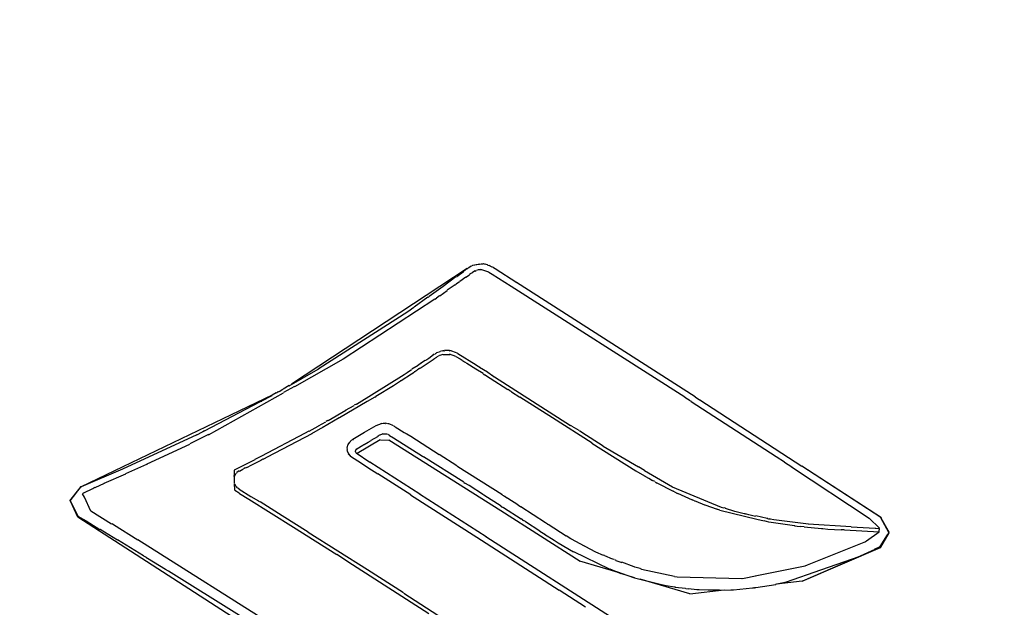
# Model space of a CAD drawing. Units: millimetres. Extents: x 12560 to 17861, y 4654 to 9237.
# Drawn here: x 16409 to 16442, y 7856 to 7875 of the extents above; entities that cross this region are included whole.
import ezdxf

# ---------------------------------------------------------------- set-up
doc = ezdxf.new("R2010")
doc.units = ezdxf.units.MM
doc.header["$MEASUREMENT"] = 0
doc.layers.add('Layer 1', color=7, linetype='Continuous')
doc.styles.get("Standard").update_dxf_attribs({"font": 'arial.ttf'})
doc.dimstyles.get("Standard").update_dxf_attribs({"dimtxt": 65, "dimasz": 65, "dimexe": 0.18, "dimexo": 0.0625, "dimgap": 20, "dimtad": 0, "dimdec": 4, "dimzin": 0, "dimdsep": 46, "dimtxsty": 'Standard', "dimcen": 0.09, "dimadec": 0, "dimazin": 0, "dimtfac": 1, "dimtdec": 4, "dimtofl": 0, "dimtmove": 0, "dimatfit": 3, "dimfxl": 0, "dimtolj": 1, "dimtzin": 0, "dimarcsym": 0})

# ---------------------------------------------------------------- blocks, each defined once
blk = doc.blocks.new('*D1')
at = {"color": 0, "lineweight": -2, "transparency": 16777216}
for p, q in [((13374.326, 7873.594), (13374.326, 7373.97)), ((16992.772, 7873.532), (16992.772, 7373.97)), ((13439.326, 7374.15), (14979.124, 7374.15)), ((16927.772, 7374.15), (15387.974, 7374.15))]:
    blk.add_line(p, q, dxfattribs=at)
at = {"color": 0, "transparency": 16777216}
for points in [[(13439.326, 7384.983), (13439.326, 7363.316), (13374.326, 7374.15)], [(16927.772, 7384.983), (16927.772, 7363.316), (16992.772, 7374.15)]]:
    blk.add_solid(points, dxfattribs=at)
at = {"layer": 'Defpoints', "color": 0, "transparency": 16777216}
for p in [(13374.326, 7873.657), (16992.772, 7873.594), (16992.772, 7374.15)]:
    blk.add_point(p, dxfattribs=at)
at = {"color": 0, "transparency": 16777216, "insert": (15183.549, 7374.15), "char_height": 65, "attachment_point": 5}
blk.add_mtext('\\A1;3655 mm', dxfattribs=at)
blk = doc.blocks.new('*D15')
at = {"color": 0, "lineweight": -2, "transparency": 16777216}
for p, q in [((15667.369, 9228.991), (17169.875, 9228.991)), ((17169.695, 9163.991), (17169.695, 8583.072)), ((17169.695, 7599.376), (17169.695, 8180.295)), ((15667.369, 7534.376), (17169.875, 7534.376))]:
    blk.add_line(p, q, dxfattribs=at)
at = {"color": 0, "transparency": 16777216}
for points in [[(17158.861, 9163.991), (17180.528, 9163.991), (17169.695, 9228.991)], [(17158.861, 7599.376), (17180.528, 7599.376), (17169.695, 7534.376)]]:
    blk.add_solid(points, dxfattribs=at)
at = {"layer": 'Defpoints', "color": 0, "transparency": 16777216}
for p in [(15667.306, 9228.991), (15667.306, 7534.376), (17169.695, 7534.376)]:
    blk.add_point(p, dxfattribs=at)
at = {"color": 0, "transparency": 16777216, "insert": (17169.695, 8381.683), "char_height": 65, "attachment_point": 5, "rotation": 90}
blk.add_mtext('\\A1;1675 mm', dxfattribs=at)

msp = doc.modelspace()

# ---------------------------------------------------------------- linework, layer by layer
for radius in [316.92048, 215.34798, 31.40717]:
    msp.add_circle((16424.49362, 7854.75596), radius)
at = {"layer": 'Layer 1'}
for p, q in [((16423.89421, 7867.20216), (16418.09704, 7863.38743)), ((16423.55498, 7866.93832), (16423.75438, 7867.09775)), ((16423.75985, 7867.09471), (16423.77992, 7867.10459)), ((16423.78478, 7867.1096), (16423.77505, 7867.1096)), ((16423.87901, 7867.19015), (16423.77931, 7867.11051)), ((16423.8784, 7867.19015), (16423.88813, 7867.19015)), ((16423.91609, 7867.21416), (16423.8863, 7867.19426)), ((16424.0085, 7867.2669), (16423.91913, 7867.2172)), ((16424.02977, 7867.04486), (16423.96959, 7867.00504)), ((16424.01944, 7867.27587), (16424.00971, 7867.27587)), ((16424.01579, 7867.28392), (16424.03585, 7867.28392)), ((16424.02856, 7867.05078), (16424.05835, 7867.06066)), ((16424.06625, 7867.3049), (16424.04679, 7867.29487)), ((16424.07233, 7867.07373), (16424.05227, 7867.0637)), ((16424.31428, 7867.34867), (16424.06564, 7867.29882)), ((16424.42492, 7867.3546), (16424.06625, 7867.30475)), ((16424.15683, 7867.12252), (16424.06686, 7867.07282)), ((16424.15804, 7867.11857), (16424.18783, 7867.13848)), ((16424.24923, 7867.15748), (16424.19938, 7867.13757)), ((16424.34772, 7867.16249), (16424.25835, 7867.16249)), ((16424.30759, 7867.34365), (16424.41702, 7867.35353)), ((16424.60244, 7867.07769), (16424.34346, 7867.16735)), ((16424.45775, 7867.34365), (16424.41824, 7867.35353)), ((16424.49119, 7867.3397), (16424.46079, 7867.34958)), ((16424.56414, 7867.32268), (16424.4845, 7867.34274)), ((16424.56535, 7867.32374), (16424.57508, 7867.31371)), ((16424.57326, 7867.31584), (16424.61277, 7867.30581)), ((16424.71734, 7867.00808), (16424.60791, 7867.06781)), ((16424.71855, 7867.24912), (16424.61885, 7867.29882)), ((16424.81096, 7867.18726), (16424.72159, 7867.24699)), ((16425.5277, 7866.73512), (16424.81035, 7867.19334)), ((16423.51972, 7866.92434), (16423.10086, 7866.60563)), ((16423.52398, 7866.91841), (16423.54343, 7866.93832)), ((16423.64192, 7866.76886), (16423.53249, 7866.68922)), ((16423.84618, 7866.91446), (16423.64739, 7866.77494)), ((16423.84375, 7866.91841), (16423.97324, 7866.99805)), ((16425.3435, 7866.61065), (16424.71551, 7867.00899)), ((16431.40998, 7862.97313), (16425.52344, 7866.73801)), ((16423.10026, 7866.60958), (16422.64188, 7866.28085)), ((16422.98779, 7866.30182), (16423.2267, 7866.48116)), ((16423.43097, 7866.61657), (16423.23218, 7866.48709)), ((16423.49845, 7866.66931), (16423.42854, 7866.61961)), ((16423.49784, 7866.66642), (16423.5179, 7866.6763)), ((16423.51851, 7866.68238), (16423.52823, 7866.69226)), ((16423.52823, 7866.68922), (16423.52823, 7866.68922)), ((16431.0744, 7862.95717), (16425.34775, 7866.61247)), ((16422.82912, 7866.19118), (16419.80105, 7864.20919)), ((16422.5975, 7866.25395), (16422.13913, 7865.92521)), ((16422.64127, 7866.2769), (16422.60115, 7866.24711)), ((16422.82608, 7866.19331), (16422.87593, 7866.22325)), ((16422.97867, 7866.29878), (16422.87897, 7866.22902)), ((16419.01379, 7863.92134), (16421.93182, 7865.78387)), ((16421.93304, 7865.79086), (16422.13183, 7865.93023)), ((16422.95314, 7864.44826), (16422.9428, 7864.43823)), ((16422.99265, 7864.4592), (16422.95253, 7864.44917)), ((16423.0425, 7864.47805), (16423.00238, 7864.46817)), ((16423.09296, 7864.48504), (16423.05345, 7864.47501)), ((16423.09661, 7864.49097), (16423.09661, 7864.48109)), ((16423.12396, 7864.48808), (16423.1039, 7864.48808)), ((16423.127, 7864.49294), (16423.14707, 7864.49294)), ((16423.18293, 7864.49598), (16423.14281, 7864.49598)), ((16423.24069, 7864.49902), (16423.18111, 7864.49902)), ((16423.25406, 7864.50009), (16423.24433, 7864.50009)), ((16423.30209, 7864.49705), (16423.25224, 7864.49705)), ((16423.29783, 7864.48808), (16423.30756, 7864.48808)), ((16423.35984, 7864.48413), (16423.3106, 7864.49401)), ((16423.45589, 7864.45419), (16423.35619, 7864.48413)), ((16423.47899, 7864.44826), (16423.45893, 7864.45814)), ((16419.8053, 7864.20919), (16418.19187, 7863.30278)), ((16422.34096, 7863.92028), (16422.79933, 7864.2291)), ((16422.50631, 7864.16937), (16422.35676, 7864.06967)), ((16422.51543, 7864.17135), (16422.52516, 7864.18123)), ((16422.52881, 7864.18518), (16422.56832, 7864.20509)), ((16422.56285, 7864.20418), (16422.62304, 7864.244)), ((16422.63033, 7864.24597), (16422.66985, 7864.27591)), ((16422.6741, 7864.28184), (16422.68383, 7864.28184)), ((16422.68383, 7864.28883), (16422.72395, 7864.31877)), ((16422.73003, 7864.31877), (16422.73976, 7864.32865)), ((16422.77684, 7864.3516), (16422.73672, 7864.32166)), ((16422.80298, 7864.37364), (16422.77319, 7864.35373)), ((16422.79325, 7864.22424), (16422.89295, 7864.28397)), ((16422.83034, 7864.38048), (16422.81028, 7864.3706)), ((16422.84614, 7864.38853), (16422.83642, 7864.38853)), ((16422.84432, 7864.39735), (16422.88383, 7864.41726)), ((16422.92821, 7864.43033), (16422.87836, 7864.42029)), ((16422.88687, 7864.28488), (16422.93672, 7864.31467)), ((16422.98353, 7864.33655), (16422.94341, 7864.31664)), ((16423.08992, 7864.36847), (16422.99083, 7864.33868)), ((16423.09478, 7864.3706), (16423.31425, 7864.3706)), ((16423.52155, 7864.2978), (16423.31242, 7864.37744)), ((16423.58356, 7864.4013), (16423.48386, 7864.44112)), ((16423.52094, 7864.29886), (16423.66015, 7864.21907)), ((16423.5872, 7864.39735), (16423.57687, 7864.39735)), ((16424.18297, 7864.01101), (16423.58538, 7864.38944)), ((16423.72763, 7864.16542), (16423.65772, 7864.21512)), ((16423.73615, 7864.16831), (16423.74648, 7864.15843)), ((16423.80119, 7864.11952), (16423.74162, 7864.15934)), ((16423.80666, 7864.1256), (16423.87597, 7864.07575)), ((16418.0174, 7863.33758), (16418.97366, 7863.88547)), ((16418.96576, 7863.88745), (16419.01561, 7863.91739)), ((16421.91723, 7863.77787), (16422.05645, 7863.86754)), ((16422.05767, 7863.87742), (16422.05767, 7863.86754)), ((16422.27348, 7864.00797), (16422.06435, 7863.87848)), ((16422.16101, 7863.80082), (16422.14095, 7863.79094)), ((16422.16648, 7863.80584), (16422.23639, 7863.84565)), ((16422.2984, 7863.89049), (16422.23883, 7863.85067)), ((16422.36041, 7864.07469), (16422.27044, 7864.01496)), ((16422.30327, 7863.90037), (16422.29354, 7863.89049)), ((16422.34096, 7863.9183), (16422.31117, 7863.89839)), ((16424.17689, 7863.88547), (16423.87779, 7864.07469)), ((16424.41702, 7863.73608), (16424.1775, 7863.88547)), ((16424.19756, 7864.00995), (16424.17811, 7864.01982)), ((16424.30638, 7863.9373), (16424.19695, 7864.00691)), ((16424.5611, 7863.78197), (16424.30212, 7863.94125)), ((16420.23875, 7862.73102), (16421.81267, 7863.7072)), ((16421.45643, 7863.34062), (16421.69534, 7863.4999)), ((16421.7148, 7863.50096), (16421.69473, 7863.50096)), ((16421.71054, 7863.504), (16422.05888, 7863.73319)), ((16421.81632, 7863.70614), (16421.91541, 7863.77589)), ((16422.05341, 7863.72711), (16422.14338, 7863.78684)), ((16424.4158, 7863.73212), (16424.47538, 7863.69231)), ((16424.48997, 7863.69413), (16424.62919, 7863.59458)), ((16424.57143, 7863.77589), (16424.5611, 7863.77589)), ((16424.61642, 7863.742), (16424.5763, 7863.77194)), ((16424.65229, 7863.72118), (16424.61216, 7863.75097)), ((16424.62675, 7863.59944), (16424.64682, 7863.58957)), ((16424.64986, 7863.72711), (16424.71004, 7863.68714)), ((16424.65411, 7863.58166), (16425.23164, 7863.21311)), ((16424.71673, 7863.68334), (16424.78664, 7863.63349)), ((16424.78846, 7863.63349), (16427.29798, 7862.02994)), ((16417.6648, 7863.13545), (16417.68486, 7863.14548)), ((16417.68729, 7863.14639), (16417.81678, 7863.22603)), ((16418.02044, 7863.34062), (16417.82165, 7863.22116)), ((16418.19552, 7863.3087), (16417.83745, 7863.10946)), ((16420.88072, 7862.98909), (16421.45886, 7863.34761)), ((16425.30034, 7863.16934), (16425.24076, 7863.20916)), ((16425.33742, 7863.14943), (16425.2973, 7863.16934)), ((16425.3587, 7863.1394), (16425.33863, 7863.14943)), ((16417.4806, 7863.03286), (16411.15575, 7860.00494)), ((16415.36198, 7861.72202), (16417.83198, 7863.10657)), ((16417.04715, 7862.8017), (16417.11706, 7862.83164)), ((16417.11585, 7862.83756), (16417.45446, 7863.0169)), ((16417.59489, 7863.10262), (16417.45568, 7863.02283)), ((16417.66176, 7863.13651), (16417.60219, 7863.09669)), ((16420.8485, 7862.96112), (16420.58953, 7862.81173)), ((16420.84182, 7862.9631), (16420.88194, 7862.98301)), ((16425.3514, 7863.13347), (16425.62983, 7862.96416)), ((16426.7016, 7862.2728), (16425.62618, 7862.96006)), ((16431.06954, 7862.9552), (16431.24888, 7862.84562)), ((16431.24584, 7862.84258), (16431.28535, 7862.82267)), ((16431.28353, 7862.82069), (16434.08242, 7860.99798)), ((16431.40633, 7862.97115), (16431.55588, 7862.87145)), ((16431.56014, 7862.87449), (16434.92682, 7860.68323)), ((16415.22763, 7861.84452), (16417.05019, 7862.80078)), ((16419.30741, 7862.1883), (16419.88494, 7862.52691)), ((16420.58831, 7862.81173), (16419.6819, 7862.27386)), ((16419.87826, 7862.52874), (16420.16702, 7862.68817)), ((16420.23754, 7862.73102), (16420.16824, 7862.69121)), ((16419.6746, 7862.28283), (16419.1068, 7861.94422)), ((16419.29708, 7862.19225), (16419.2375, 7862.15243)), ((16428.00925, 7861.43918), (16426.70464, 7862.27584)), ((16415.22398, 7861.84558), (16415.17413, 7861.81564)), ((16418.67578, 7861.8357), (16418.97488, 7862.00501)), ((16419.0454, 7861.91732), (16418.75603, 7861.74801)), ((16418.97366, 7862.00288), (16418.98339, 7862.01291)), ((16418.9919, 7862.01793), (16419.23082, 7862.14742)), ((16419.08735, 7861.93525), (16419.04722, 7861.91534)), ((16419.09586, 7861.94422), (16419.08613, 7861.93419)), ((16420.87525, 7862.01094), (16420.49712, 7861.79178)), ((16421.05337, 7862.07978), (16420.88376, 7862.01003)), ((16421.06857, 7862.08571), (16421.04851, 7862.07568)), ((16421.11538, 7862.0886), (16421.06553, 7862.07872)), ((16421.14335, 7862.08769), (16421.12328, 7862.08769)), ((16421.18955, 7862.0927), (16421.1397, 7862.0927)), ((16421.18469, 7862.09255), (16421.19502, 7862.09255)), ((16421.27587, 7862.07766), (16421.19624, 7862.09757)), ((16421.31417, 7862.07781), (16421.28438, 7862.07781)), ((16421.35977, 7862.05668), (16421.30992, 7862.07659)), ((16421.41691, 7862.04088), (16421.36706, 7862.06079)), ((16421.46494, 7862.01489), (16421.41509, 7862.0348)), ((16421.4698, 7862.01003), (16421.50932, 7861.99012)), ((16421.51357, 7861.98297), (16421.81206, 7861.79376)), ((16427.34843, 7861.99802), (16427.29858, 7862.02796)), ((16427.58431, 7861.85561), (16427.35512, 7861.99498)), ((16427.67489, 7861.79664), (16427.59525, 7861.84649)), ((16414.97109, 7861.71913), (16412.52054, 7860.58368)), ((16415.35894, 7861.72704), (16414.74129, 7861.41821)), ((16414.97838, 7861.71503), (16415.15772, 7861.81473)), ((16415.17292, 7861.81169), (16415.16319, 7861.81169)), ((16418.52198, 7861.75895), (16417.10794, 7861.01197)), ((16418.76332, 7861.755), (16417.28971, 7860.97807)), ((16418.67092, 7861.84057), (16418.53109, 7861.76093)), ((16420.12507, 7861.56472), (16420.04543, 7861.51502)), ((16420.1275, 7861.55271), (16420.11717, 7861.56259)), ((16420.50259, 7861.79178), (16420.12386, 7861.56259)), ((16420.12811, 7861.54572), (16420.12811, 7861.55575)), ((16421.0248, 7861.55271), (16420.26793, 7861.10452)), ((16420.62418, 7861.48007), (16420.72327, 7861.52992)), ((16420.72753, 7861.5398), (16420.94638, 7861.65941)), ((16421.00048, 7861.70424), (16420.94091, 7861.66442)), ((16421.08924, 7861.73403), (16421.0096, 7861.70424)), ((16421.03149, 7861.55667), (16421.30019, 7861.54679)), ((16421.11417, 7861.74497), (16421.08438, 7861.73509)), ((16421.22663, 7861.736), (16421.10748, 7861.736)), ((16421.2394, 7861.74011), (16421.22967, 7861.74011)), ((16421.28438, 7861.724), (16421.24487, 7861.73403)), ((16421.28742, 7861.72719), (16421.32755, 7861.70713)), ((16425.00184, 7859.20521), (16421.30627, 7861.54588)), ((16421.33363, 7861.69512), (16421.32329, 7861.70515)), ((16421.3312, 7861.69922), (16421.46068, 7861.61943)), ((16421.46311, 7861.62247), (16422.41938, 7861.01485)), ((16421.88805, 7861.75409), (16421.80781, 7861.79391)), ((16421.90143, 7861.74193), (16421.88137, 7861.75196)), ((16422.0297, 7861.66229), (16421.90021, 7861.74193)), ((16422.96894, 7861.0606), (16422.03213, 7861.65834)), ((16428.37218, 7861.34572), (16427.67489, 7861.79391)), ((16413.33881, 7860.75603), (16414.74312, 7861.41335)), ((16419.93479, 7861.28371), (16419.92507, 7861.24389)), ((16419.92507, 7861.21106), (16419.93479, 7861.19115)), ((16419.92932, 7861.23401), (16419.92932, 7861.2141)), ((16419.93358, 7861.28781), (16419.95364, 7861.37748)), ((16419.95607, 7861.39739), (16419.95607, 7861.37748)), ((16420.00896, 7861.47308), (16419.95911, 7861.39344)), ((16420.04908, 7861.51001), (16420.01929, 7861.47019)), ((16420.21079, 7861.20316), (16420.20106, 7861.18325)), ((16420.20471, 7861.21015), (16420.21444, 7861.22003)), ((16420.24362, 7861.25392), (16420.21383, 7861.22398)), ((16420.44849, 7861.36942), (16420.2497, 7861.24997)), ((16420.45335, 7861.3755), (16420.48314, 7861.39541)), ((16420.49287, 7861.40028), (16420.48253, 7861.3904)), ((16420.49347, 7861.3983), (16420.62296, 7861.47794)), ((16428.00134, 7861.43721), (16429.4555, 7860.53079)), ((16428.37461, 7861.34359), (16429.54, 7860.65633)), ((16416.88605, 7860.89737), (16416.20821, 7860.54873)), ((16417.08241, 7860.87245), (16416.77358, 7860.71317)), ((16417.10733, 7861.00893), (16416.88787, 7860.89935)), ((16417.15658, 7860.91029), (16417.08727, 7860.87047)), ((16417.16387, 7860.91227), (16417.19366, 7860.93233)), ((16417.29275, 7860.97914), (16417.19305, 7860.92929)), ((16419.93236, 7861.18918), (16419.97248, 7861.08963)), ((16419.96762, 7861.0916), (16419.97795, 7861.07169)), ((16419.98343, 7861.07762), (16420.04361, 7861.00801)), ((16420.04483, 7861.01197), (16420.40289, 7860.78293)), ((16420.20167, 7861.18127), (16420.20167, 7861.15133)), ((16420.20349, 7861.15133), (16420.23389, 7861.11151)), ((16420.22477, 7861.1185), (16420.68315, 7860.81971)), ((16420.26854, 7861.10255), (16420.26854, 7861.09267)), ((16422.42242, 7861.01394), (16422.45221, 7860.99403)), ((16423.77992, 7860.1554), (16422.45525, 7860.99206)), ((16423.55559, 7860.69524), (16422.96773, 7861.06379)), ((16434.08424, 7861.00193), (16434.35355, 7860.82275)), ((16412.52237, 7860.58368), (16411.15818, 7860.006)), ((16413.31996, 7860.73901), (16412.62267, 7860.43018)), ((16413.34671, 7860.75299), (16413.31692, 7860.74296)), ((16416.20943, 7860.54888), (16416.20943, 7860.42927)), ((16416.37722, 7860.52395), (16416.49637, 7860.58368)), ((16416.5292, 7860.60146), (16416.49941, 7860.58155)), ((16416.56993, 7860.6235), (16416.54014, 7860.60359)), ((16416.61492, 7860.63946), (16416.5754, 7860.61955)), ((16416.77419, 7860.71211), (16416.61492, 7860.63247)), ((16420.40168, 7860.77883), (16420.6108, 7860.63946)), ((16420.60959, 7860.64037), (16420.9482, 7860.43125)), ((16421.22846, 7860.46909), (16420.68072, 7860.81773)), ((16423.5562, 7860.69326), (16423.56593, 7860.68323)), ((16423.58356, 7860.66621), (16423.56349, 7860.68612)), ((16425.03042, 7859.74703), (16423.5866, 7860.66332)), ((16429.74062, 7860.53885), (16429.54122, 7860.65831)), ((16434.35598, 7860.81971), (16434.5955, 7860.66028)), ((16434.59429, 7860.66332), (16437.15426, 7858.9701)), ((16437.31718, 7859.12953), (16434.92682, 7860.68323)), ((16437.55245, 7858.97603), (16434.9329, 7860.67928)), ((16412.61903, 7860.42532), (16411.91201, 7860.11649)), ((16416.20396, 7860.34051), (16416.21369, 7860.43018)), ((16416.20578, 7860.33459), (16416.20578, 7860.13549)), ((16416.22949, 7860.38444), (16416.20943, 7860.33459)), ((16416.23557, 7860.39234), (16416.22584, 7860.38231)), ((16416.24955, 7860.40936), (16416.22949, 7860.38945)), ((16416.24591, 7860.41134), (16416.27569, 7860.45115)), ((16416.29819, 7860.46909), (16416.27813, 7860.44918)), ((16416.37296, 7860.52988), (16416.29332, 7860.47)), ((16422.03031, 7859.73304), (16420.94516, 7860.43018)), ((16422.32515, 7859.75797), (16421.22967, 7860.46514)), ((16429.45428, 7860.53079), (16429.74305, 7860.36149)), ((16429.73758, 7860.54386), (16430.66405, 7860.006)), ((16429.75582, 7860.35465), (16429.74609, 7860.36453)), ((16429.75156, 7860.35161), (16429.77162, 7860.35161)), ((16429.77709, 7860.34462), (16429.87679, 7860.28489)), ((16429.87983, 7860.28975), (16430.00932, 7860.21011)), ((16411.14906, 7860.01193), (16410.79039, 7859.54383)), ((16410.791, 7859.54292), (16411.12961, 7859.9712)), ((16411.15697, 7860.01193), (16411.12718, 7859.97211)), ((16411.15454, 7860.006), (16411.15454, 7860.006)), ((16411.24694, 7859.80371), (16411.54543, 7859.94323)), ((16411.61109, 7859.97804), (16411.54118, 7859.93822)), ((16411.91687, 7860.11254), (16411.60805, 7859.97302)), ((16416.207, 7860.12151), (16416.21672, 7860.09172)), ((16416.20943, 7860.09658), (16416.21976, 7859.90737)), ((16416.2149, 7860.09658), (16416.26475, 7860.02682)), ((16416.21855, 7859.91132), (16416.21855, 7859.89141)), ((16416.27144, 7860.01588), (16416.2611, 7860.02591)), ((16416.27022, 7860.01102), (16416.29028, 7860.00099)), ((16416.28724, 7859.994), (16416.31703, 7859.97409)), ((16416.3681, 7859.92925), (16416.32858, 7859.96907)), ((16416.36992, 7859.9332), (16416.38026, 7859.92317)), ((16416.37479, 7859.92621), (16416.75352, 7859.68715)), ((16423.78052, 7860.14734), (16423.81031, 7860.12743)), ((16423.95378, 7860.04688), (16423.81457, 7860.12652)), ((16424.43343, 7859.73608), (16423.95561, 7860.04476)), ((16430.08227, 7860.17318), (16430.00263, 7860.213)), ((16430.08713, 7860.16741), (16430.15705, 7860.12759)), ((16430.15036, 7860.13549), (16430.68776, 7859.8566)), ((16430.65737, 7860.00205), (16432.2708, 7859.3347)), ((16411.1977, 7859.77484), (16411.25728, 7859.66541)), ((16411.20074, 7859.7759), (16411.24025, 7859.80569)), ((16411.25667, 7859.66936), (16411.46579, 7859.21114)), ((16416.22949, 7859.88928), (16416.36931, 7859.79976)), ((16416.36931, 7859.79672), (16416.37904, 7859.78685)), ((16416.37722, 7859.78685), (16416.68604, 7859.59763)), ((16416.68483, 7859.59459), (16418.15904, 7858.66826)), ((16416.75231, 7859.68821), (16417.01128, 7859.53881)), ((16422.02423, 7859.737), (16424.20546, 7858.34257)), ((16424.51368, 7858.34865), (16422.32211, 7859.76298)), ((16424.44559, 7859.72408), (16424.43587, 7859.73396)), ((16425.01096, 7859.36555), (16424.44316, 7859.72408)), ((16425.06811, 7859.72301), (16425.02859, 7859.75295)), ((16425.09911, 7859.70721), (16425.06932, 7859.71724)), ((16425.12282, 7859.68319), (16425.09303, 7859.7031)), ((16425.20185, 7859.6335), (16425.13194, 7859.68319)), ((16425.22921, 7859.61951), (16425.19881, 7859.63942)), ((16425.56053, 7859.40841), (16425.23164, 7859.61754)), ((16430.72667, 7859.83761), (16430.68716, 7859.85752)), ((16430.72971, 7859.83669), (16430.82941, 7859.78685)), ((16430.83002, 7859.78791), (16431.30845, 7859.57878)), ((16431.38992, 7859.54292), (16431.31028, 7859.5727)), ((16410.79221, 7859.54671), (16410.87185, 7859.39732)), ((16410.79343, 7859.53775), (16411.04207, 7859.00992)), ((16410.87307, 7859.39838), (16411.0524, 7859.03986)), ((16417.05323, 7859.50401), (16417.01371, 7859.53395)), ((16417.78821, 7859.04989), (16417.06113, 7859.50796)), ((16425.00549, 7859.3654), (16425.05534, 7859.33561)), ((16425.07966, 7859.32467), (16425.04987, 7859.3347)), ((16425.07844, 7859.32467), (16425.08817, 7859.31464)), ((16425.67603, 7858.93621), (16425.08817, 7859.31464)), ((16425.56782, 7859.40431), (16425.64746, 7859.35461)), ((16425.64199, 7859.34853), (16425.66205, 7859.33865)), ((16426.47849, 7858.81173), (16425.66205, 7859.33956)), ((16431.38931, 7859.53775), (16431.40876, 7859.52787)), ((16431.427, 7859.52787), (16431.40694, 7859.52787)), ((16431.43004, 7859.52574), (16431.7188, 7859.40628)), ((16431.72671, 7859.40431), (16431.73643, 7859.40431)), ((16431.72853, 7859.40537), (16432.13706, 7859.26585)), ((16432.22095, 7859.23105), (16432.13158, 7859.26099)), ((16432.26958, 7859.33455), (16432.35956, 7859.30476)), ((16432.41123, 7859.29579), (16432.37111, 7859.30567)), ((16432.40394, 7859.29382), (16432.71276, 7859.20415)), ((16411.04511, 7859.01493), (16418.15661, 7854.43316)), ((16411.04815, 7859.03773), (16411.32719, 7858.87845)), ((16411.47248, 7859.21509), (16411.47248, 7859.21509)), ((16411.47734, 7859.21023), (16412.16491, 7858.78195)), ((16418.65025, 7858.50291), (16417.79307, 7859.04077)), ((16427.6141, 7857.54269), (16425.00488, 7859.20613)), ((16425.72041, 7858.91143), (16425.67117, 7858.94122)), ((16432.22581, 7859.23196), (16433.44105, 7858.93317)), ((16432.71458, 7859.20111), (16433.02341, 7859.12147)), ((16433.0228, 7859.12238), (16433.04226, 7859.12238)), ((16433.04347, 7859.11737), (16433.06353, 7859.11737)), ((16433.07144, 7859.11646), (16433.0915, 7859.10658)), ((16433.09393, 7859.10962), (16433.17357, 7859.08956)), ((16433.17782, 7859.08849), (16433.40701, 7859.03879)), ((16433.78271, 7858.96311), (16433.41431, 7859.04275)), ((16433.44896, 7858.93621), (16433.68787, 7858.87648)), ((16433.77845, 7858.96508), (16433.78818, 7858.96508)), ((16433.79426, 7858.96508), (16433.80459, 7858.96508)), ((16433.80277, 7858.96022), (16433.83256, 7858.95019)), ((16433.83438, 7858.95019), (16433.8739, 7858.95019)), ((16433.88788, 7858.94122), (16433.87815, 7858.95125)), ((16433.8897, 7858.94912), (16434.00946, 7858.92922)), ((16434.00946, 7858.92922), (16435.14507, 7858.77982)), ((16437.49287, 7858.63741), (16437.15426, 7858.96615)), ((16437.54151, 7858.97907), (16437.31232, 7859.12846)), ((16437.79927, 7858.4909), (16437.54029, 7858.97891)), ((16437.55366, 7858.97603), (16437.54333, 7858.97603)), ((16437.81933, 7858.48209), (16437.55063, 7858.9701)), ((16411.31989, 7858.8783), (16411.77827, 7858.59942)), ((16411.77644, 7858.60443), (16411.78617, 7858.59455)), ((16412.17646, 7858.77982), (16412.16673, 7858.77982)), ((16412.22144, 7858.74897), (16412.18193, 7858.77875)), ((16413.02694, 7858.24591), (16412.22995, 7858.74395)), ((16418.16087, 7858.66629), (16419.59496, 7857.7699)), ((16425.71737, 7858.90824), (16425.74777, 7858.88833)), ((16425.81586, 7858.85353), (16425.74594, 7858.89335)), ((16426.29004, 7858.54075), (16425.81221, 7858.84958)), ((16426.53929, 7858.77283), (16426.47971, 7858.8128)), ((16426.5484, 7858.76599), (16426.53807, 7858.77587)), ((16426.54476, 7858.76781), (16426.55448, 7858.76781)), ((16426.55935, 7858.76888), (16427.15694, 7858.39029)), ((16433.83681, 7858.83757), (16433.68726, 7858.87754)), ((16434.68426, 7858.71112), (16433.83742, 7858.84061)), ((16434.69763, 7858.71112), (16434.68791, 7858.71112)), ((16434.69277, 7858.7172), (16434.71283, 7858.7172)), ((16434.71101, 7858.71219), (16434.78031, 7858.70216)), ((16434.7791, 7858.70413), (16434.89825, 7858.6941)), ((16435.00768, 7858.68331), (16434.89764, 7858.69319)), ((16435.01072, 7858.68118), (16435.57852, 7858.63148)), ((16435.14203, 7858.78088), (16436.55667, 7858.69121)), ((16435.58581, 7858.63148), (16435.59554, 7858.63148)), ((16435.58946, 7858.62343), (16435.60952, 7858.62343)), ((16435.62229, 7858.62844), (16435.7919, 7858.60854)), ((16435.79251, 7858.60854), (16436.23082, 7858.58863)), ((16436.55241, 7858.68726), (16437.3494, 7858.63741)), ((16437.34393, 7858.63848), (16437.37433, 7858.63848)), ((16437.36825, 7858.64151), (16437.48801, 7858.63148)), ((16437.49044, 7858.58057), (16437.49044, 7858.63042)), ((16412.36066, 7858.245), (16411.78252, 7858.59364)), ((16420.59925, 7857.26289), (16418.64721, 7858.49804)), ((16424.20607, 7858.34059), (16426.92532, 7856.59752)), ((16428.89378, 7855.5338), (16424.51125, 7858.3526)), ((16426.29368, 7858.53771), (16426.45296, 7858.43816)), ((16426.44627, 7858.43923), (16426.76483, 7858.23998)), ((16427.15755, 7858.39242), (16427.30709, 7858.30275)), ((16427.32047, 7858.28785), (16427.31013, 7858.29773)), ((16427.3229, 7858.29074), (16427.75149, 7858.05168)), ((16436.33113, 7858.58163), (16436.23143, 7858.58163)), ((16436.33721, 7858.57966), (16437.48254, 7858.51978)), ((16437.06125, 7858.2181), (16437.4795, 7858.51689)), ((16437.47585, 7858.52084), (16437.48558, 7858.58057)), ((16437.51172, 7858.03283), (16437.76036, 7858.42129)), ((16437.5336, 7858.00988), (16437.81264, 7858.48801)), ((16437.75671, 7858.42433), (16437.80595, 7858.48406)), ((16413.21722, 7857.72507), (16412.36066, 7858.2529)), ((16419.68737, 7854.04971), (16413.02451, 7858.2529)), ((16426.76179, 7858.24591), (16426.89127, 7858.15624)), ((16426.89675, 7858.15837), (16427.39464, 7857.85957)), ((16427.75027, 7858.05274), (16427.76061, 7858.05274)), ((16427.76061, 7858.05274), (16427.77033, 7858.04286)), ((16427.76973, 7858.04073), (16428.1284, 7857.86155)), ((16434.94263, 7856.88841), (16437.52266, 7858.00395)), ((16435.11528, 7857.43418), (16436.98769, 7858.18116)), ((16436.99194, 7858.17828), (16437.06125, 7858.2181)), ((16437.3415, 7857.9541), (16437.39135, 7857.97401)), ((16437.38527, 7857.96915), (16437.42478, 7857.98906)), ((16437.42418, 7857.99499), (16437.51354, 7858.03496)), ((16437.51719, 7857.99605), (16437.53725, 7858.00593)), ((16413.21783, 7857.72507), (16413.25735, 7857.70516)), ((16413.2999, 7857.68023), (16413.25005, 7857.70014)), ((16413.3455, 7857.64133), (16413.29565, 7857.67127)), ((16413.93883, 7857.27384), (16413.35158, 7857.64239)), ((16420.11413, 7857.43326), (16419.59618, 7857.77188)), ((16427.39828, 7857.86747), (16428.5734, 7857.29967)), ((16428.12779, 7857.86246), (16428.37704, 7857.75288)), ((16428.41717, 7857.73495), (16428.37704, 7857.74498)), ((16428.42081, 7857.73495), (16428.67006, 7857.62537)), ((16428.74484, 7857.60151), (16428.6652, 7857.63145)), ((16436.85151, 7857.71808), (16434.94932, 7856.8913)), ((16435.55298, 7857.26198), (16436.8582, 7857.71017)), ((16436.85334, 7857.71215), (16436.86367, 7857.72203)), ((16436.86367, 7857.72203), (16437.10258, 7857.83161)), ((16437.10745, 7857.83662), (16437.34636, 7857.9462)), ((16422.62425, 7855.81558), (16420.11413, 7857.42916)), ((16428.95335, 7857.15028), (16427.60863, 7857.54877)), ((16428.57036, 7857.2977), (16428.95883, 7857.1483)), ((16428.57523, 7857.29785), (16428.61535, 7857.27794)), ((16428.60015, 7857.29679), (16428.95883, 7857.14739)), ((16428.7497, 7857.6006), (16428.79955, 7857.58069)), ((16428.79469, 7857.57765), (16428.99409, 7857.50789)), ((16429.40383, 7857.36259), (16428.99591, 7857.51199)), ((16429.40383, 7857.36548), (16429.41355, 7857.3556)), ((16429.59654, 7857.30666), (16429.4172, 7857.35651)), ((16429.61721, 7857.29375), (16429.59715, 7857.30362)), ((16433.39607, 7857.06775), (16435.03929, 7857.39649)), ((16435.03807, 7857.39922), (16435.11771, 7857.42916)), ((16414.0361, 7857.21715), (16413.93701, 7857.27688)), ((16416.37722, 7855.76284), (16414.03671, 7857.217)), ((16421.79626, 7856.50588), (16420.60108, 7857.26289)), ((16428.61656, 7857.27688), (16428.91506, 7857.17718)), ((16428.91506, 7857.17718), (16428.97463, 7857.15727)), ((16429.41477, 7857.00392), (16428.957, 7857.14344)), ((16428.97463, 7857.1562), (16429.41295, 7856.99693)), ((16429.41599, 7857.00498), (16430.34246, 7856.76592)), ((16429.6166, 7857.29375), (16429.64639, 7857.28387)), ((16429.64578, 7857.28964), (16430.73153, 7857.05073)), ((16430.73336, 7857.04784), (16430.813, 7857.03781)), ((16430.81421, 7857.02991), (16432.95532, 7856.98006)), ((16432.95715, 7856.98401), (16433.02645, 7856.99389)), ((16433.03131, 7856.99085), (16433.40032, 7857.07064)), ((16434.42711, 7856.86349), (16435.55238, 7857.26198)), ((16431.2355, 7856.46803), (16429.59228, 7856.95604)), ((16430.34125, 7856.77184), (16430.35097, 7856.76196)), ((16430.36131, 7856.76698), (16430.45067, 7856.74707)), ((16430.45675, 7856.74494), (16430.72546, 7856.70512)), ((16430.72789, 7856.6992), (16430.73761, 7856.6992)), ((16430.73944, 7856.6992), (16430.7595, 7856.6992)), ((16430.75707, 7856.69524), (16431.09568, 7856.65543)), ((16431.09933, 7856.65041), (16431.18869, 7856.64038)), ((16432.67446, 7856.60649), (16433.30184, 7856.66622)), ((16433.3292, 7856.67229), (16433.29941, 7856.66226)), ((16433.33406, 7856.67138), (16433.36385, 7856.67138)), ((16433.36446, 7856.67929), (16433.40458, 7856.67929)), ((16433.41005, 7856.68521), (16434.06722, 7856.78476)), ((16434.06357, 7856.78978), (16434.42224, 7856.86957)), ((16434.94263, 7856.89145), (16434.09579, 7856.79175)), ((16421.80416, 7856.49888), (16424.49362, 7854.75596)), ((16427.79161, 7856.02987), (16426.92532, 7856.59752)), ((16431.19416, 7856.64539), (16431.46287, 7856.61545)), ((16432.3632, 7856.59554), (16431.23794, 7856.46606)), ((16431.46773, 7856.61652), (16431.52731, 7856.61652)), ((16431.52852, 7856.61241), (16431.53825, 7856.61241)), ((16431.54372, 7856.6115), (16431.84282, 7856.60147)), ((16431.8416, 7856.60254), (16431.86167, 7856.60254)), ((16431.85923, 7856.5995), (16431.93887, 7856.5995)), ((16432.21609, 7856.5925), (16431.94678, 7856.5925)), ((16432.22156, 7856.59752), (16432.58996, 7856.6074)), ((16432.58753, 7856.60254), (16432.62765, 7856.60254)), ((16432.62887, 7856.60953), (16432.66899, 7856.60953))]:
    msp.add_line(p, q, dxfattribs=at)

# ---------------------------------------------------------------- dimensions: what is measured, and where the dimension line sits
dim = msp.add_linear_dim(base=(17169.69466, 7534.37596), p1=(15667.30648, 9228.99102), p2=(15667.30648, 7534.37596), angle=90, text='1675 mm', dimstyle='Standard')
dim.commit()
dim.dimension.update_dxf_attribs({"geometry": '*D15', "text_midpoint": (17169.69466, 8381.68349)})
dim = msp.add_linear_dim(base=(16992.77228, 7374.14974), p1=(13374.32603, 7873.65673), p2=(16992.77228, 7873.59443), text='3655 mm', dimstyle='Standard')
dim.commit()
dim.dimension.update_dxf_attribs({"geometry": '*D1', "text_midpoint": (15183.54916, 7374.14974)})

doc.saveas('drawing.dxf')
